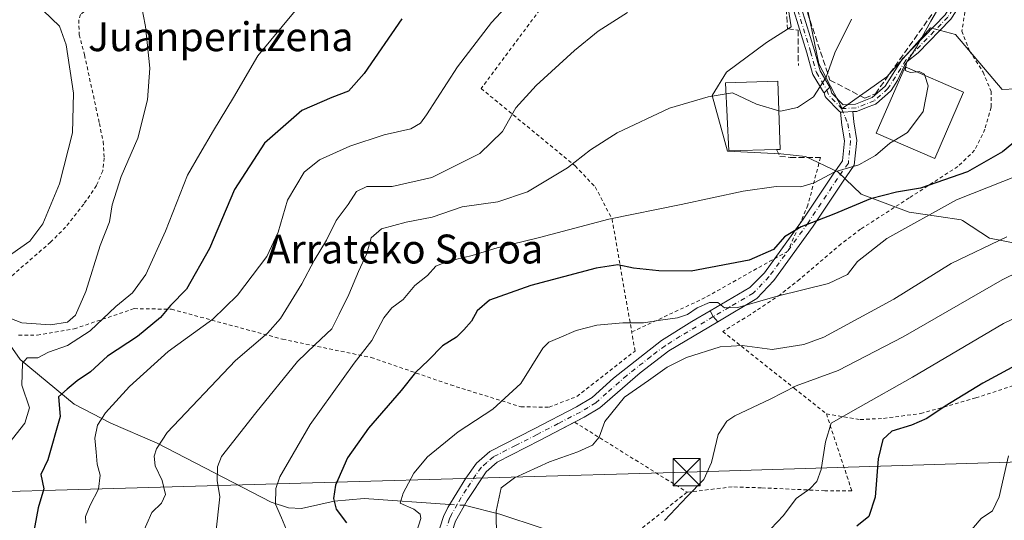
# Model space of a CAD drawing. Units: metres. Extents: x 579755 to 583198, y 4763598 to 4765952.
# Drawn here: x 580766 to 581038, y 4765136 to 4765275 of the extents above; entities that cross this region are included whole.
import ezdxf
from ezdxf.enums import TextEntityAlignment as Align

# ---------------------------------------------------------------- set-up
doc = ezdxf.new("R2010")
doc.units = ezdxf.units.M
doc.header["$MEASUREMENT"] = 0
for name, pattern in [('DGN Style 2', [1.6480167562047852, 0.988810053722871, -0.6592067024819142]), ('DGN Style 3', [2.307223458686699, 1.648016756204785, -0.6592067024819142]), ('DGN Style 4', [2.6384748266838614, 1.318413404963828, -0.6592067024819142, 0.001648016756204785, -0.6592067024819142])]:
    doc.linetypes.add(name, pattern=pattern)
for name, color, linetype, lineweight in [('Alambrada', 7, 'DGN Style 2', 0), ('Camino Cxs', 7, 'Continuous', 0), ('Camino eje', 30, 'DGN Style 4', 13), ('Corriente natural lineal', 142, 'Continuous', 13), ('Corriente natural lineal oculto', 9, 'DGN Style 4', 13), ('Corriente natural oculto Cxs', 9, 'Continuous', 13), ('Curva de nivel maestra', 30, 'Continuous', 30), ('Curva de nivel normal', 30, 'Continuous', 0), ('Edificación Cxs', 1, 'Continuous', 13), ('Muro lineal', 1, 'DGN Style 3', 13), ('Núcleo urbano CxS', 7, 'Continuous', 0), ('Pista pavimentada Cxs', 135, 'Continuous', 0), ('Pista pavimentada eje', 135, 'DGN Style 4', 0), ('Prado CxS', 92, 'Continuous', 0), ('Tendido', 6, 'Continuous', 0), ('Texto cartográfico', 7, 'Continuous', 0), ('Torre de tendido puntual', 7, 'Continuous', 0)]:
    doc.layers.add(name, color=color, linetype=linetype, lineweight=lineweight)
doc.styles.add('Style-Arial', font='txt')

# ---------------------------------------------------------------- blocks, each defined once
blk = doc.blocks.new('*U36')
at = {"layer": 'Prado CxS', "color": 92, "linetype": 'Continuous', "lineweight": 0}
for points in [[(580977.6700999998, 4765281.7849, 388.0703999999969), (580979.0383000001, 4765272.9121, 387.3724999999977), (580972.2222999996, 4765268.6117, 387.4570999999996), (580961.1019000001, 4765260.358300001, 386.570000000007), (580957.1573000001, 4765253.902899999, 385.3758999999991), (580961.4622999998, 4765238.481500001, 382.9180999999954), (580976.1668999996, 4765237.764699999, 383.1564999999973), (580982.9829000002, 4765237.0437, 383.1187999999966), (580991.9489000002, 4765232.742500001, 380.7311000000045), (580998.4084999999, 4765226.6435, 377.5384999999951), (581011.6750999996, 4765221.6139, 372.7137999999977), (581019.9490999999, 4765220.4013, 370.1438000000053), (581026.1054999996, 4765219.4999, 368.3151999999973), (581026.4691000005, 4765219.2645, 368.1582000000053), (581033.9165000003, 4765214.445699999, 365.7621000000072), (581042.8825000003, 4765212.6555, 364.4700000000012)], [(581041.2304999996, 4765255.756300001, 376.7381000000024), (581037.4694999997, 4765255.547499999, 377.3411000000052), (581024.5144999997, 4765270.800899999, 378.8334999999934), (581017.6190999999, 4765272.681299999, 380.5810999999958), (581005.5000999998, 4765259.099500001, 382.232999999993), (580993.1719000004, 4765250.3237, 383.5445999999938), (580986.6945000002, 4765262.651699999, 385.4916999999987), (580982.5154999997, 4765282.9199, 387.6977000000043)]]:
    blk.add_polyline3d(points, dxfattribs=at)
blk = doc.blocks.new('5TTEND')
at = {"layer": 'Corriente natural oculto Cxs', "color": 7, "linetype": 'Continuous', "lineweight": 0}
for p, q in [((-0.375, 0.3754), (0.375, -0.3746)), ((0.3720000000000001, 0.3784000000000001), (-0.3720000000000001, -0.3776))]:
    blk.add_line(p, q, dxfattribs=at)
at = {"layer": 'Corriente natural oculto Cxs', "color": 7, "linetype": 'Continuous', "lineweight": 0, "flags": 128}
blk.add_lwpolyline([(-0.375, -0.3746), (0.375, -0.3746), (0.375, 0.3754), (-0.375, 0.3754), (-0.3720000000000001, -0.3776)], dxfattribs=at)

msp = doc.modelspace()

# ---------------------------------------------------------------- linework, layer by layer
at = {"layer": 'Alambrada', "color": 7, "linetype": 'DGN Style 2', "lineweight": 0, "extrusion": (0.2652990834898963, -0.1650446740602014, 0.9499350777099365), "elevation": -631993.8181494084, "flags": 128}
msp.add_lwpolyline([(4352960.883110497, 1922645.395422566), (4352960.883110497, 1922606.813242559)], dxfattribs=at)
at = {"layer": 'Alambrada', "color": 7, "linetype": 'DGN Style 2', "lineweight": 0}
for points in [[(580940.0201000003, 4765318.550100001, 392.8012000000017), (580893.2301000003, 4765255.860099999, 392.6043000000063), (580919.2600999996, 4765234.4301, 384.9937999999966), (580924.8201000001, 4765228.590100001, 382.7805999999982), (580929.4600999998, 4765219.710100001, 379.9854999999953), (580934.9101, 4765188.4301, 369.679099999994)], [(581055.3501000004, 4765308.360099999, 376.1367999999929), (581052.4600999998, 4765302.5001, 376.4756999999955), (581051.8101000004, 4765301.590100001, 377.4716000000044), (581049.4301000005, 4765298.2601, 380.1257000000041), (581045.2701000003, 4765294.090100001, 380.172000000006), (581030.7801000001, 4765282.9001, 378.7546000000002), (581027.1401000004, 4765277.050100001, 380.1508999999933), (581026.2600999996, 4765271.770099999, 380.5212999999931), (581028.3901000004, 4765266.2601, 379.5432000000001), (581032.1401000004, 4765260.4101, 378.7277000000031), (581034.3800999997, 4765255.0601, 377.9747000000062), (581034.3501000004, 4765250.6601, 377.607999999993), (581032.6700999998, 4765244.590100001, 377.6438000000053), (581029.8201000001, 4765238.7401, 377.4805000000051), (581025.1901000004, 4765234.2601, 378.0261000000028), (581011.7100999998, 4765225.550100001, 382.7877000000008), (580998.2600999996, 4765216.9101, 374.125199999995), (580992.8701, 4765212.8301, 372.9094000000041), (580981.4200999998, 4765203.0701, 373.2995999999985), (580976.0701000001, 4765198.8301, 372.2146000000066), (580967.6700999998, 4765193.220100001, 372.5160000000033), (580960.1101000002, 4765188.5801, 368.892200000002), (580979.8701, 4765172.9001, 360.2927999999956), (580988.7801000001, 4765165.790100001, 357.9413999999961)], [(580791.0900999998, 4765281.7401, 411.3880000000063), (580785.7801000001, 4765279.390100001, 413.4545999999973), (580782.3901000004, 4765276.340100001, 417.6193999999959), (580781.8701, 4765274.8201, 419.5299999999989), (580781.9801000003, 4765270.7501, 422.1616999999969), (580783.4600999998, 4765265.1501, 418.3991999999998), (580787.5800999999, 4765246.1801, 414.1548000000039), (580788.6201, 4765241.140100001, 413.4973000000027), (580788.9101, 4765236.590100001, 413.1215999999986), (580788.5100999996, 4765233.0601, 413.1725000000006), (580786.7401000002, 4765228.9901, 414.1867000000057), (580783.2600999996, 4765223.860099999, 415.1827999999951), (580778.2301000003, 4765217.470100001, 415.2560999999987), (580774.0701000001, 4765213.3101, 416.2654999999941), (580763.2301000003, 4765203.860099999, 426.7706999999937)], [(580988.7801000001, 4765165.790100001, 357.9413999999961), (580998.1401000004, 4765164.190099999, 363.1717000000062), (581004.6201, 4765164.5101, 356.1120999999985), (581014.9001000002, 4765165.860099999, 358.8974000000017), (581030.1401000004, 4765170.1801, 356.8340000000026), (581042.4600999998, 4765174.2601, 361.2924000000057), (581041.4301000005, 4765182.8201, 352.5970999999991), (581040.7801000001, 4765187.950099999, 353.2829000000056), (581040.3501000004, 4765201.710100001, 362.7988000000041), (581040.8701, 4765206.030099999, 362.7823000000063), (581044.3501000004, 4765211.1501, 363.7084999999934), (581048.1401000004, 4765214.5101, 365.1150000000052), (581052.2301000003, 4765218.9801, 366.8778000000021), (581056.3000999996, 4765224.090100001, 368.5002999999998), (581061.8201000001, 4765229.770099999, 370.6992000000027), (581066.4200999998, 4765233.9301, 371.1594999999944), (581070.7401000002, 4765236.7301, 370.2560999999987), (581077.0301000001, 4765239.940099999, 370.0902999999962), (581082.5100999996, 4765242.1801, 370.7635000000009), (581088.2600999996, 4765245.300100001, 372.1472000000067), (581093.0301000001, 4765248.420100001, 371.2418000000035), (581098.9401000004, 4765252.890100001, 378.8798999999999), (581106.7301000003, 4765256.800100001, 373.2051999999967)], [(580987.1401000004, 4765236.7501, 384.0256999999983), (580983.6700999998, 4765223.550100001, 378.0714000000008), (580978.1401000004, 4765210.8201, 374.4597000000067), (580955.2301000003, 4765197.950099999, 372.5806000000011), (580934.9101, 4765188.4301, 369.679099999994)], [(580765.1901000004, 4765187.550100001, 427.6624000000011), (580770.3901000004, 4765187.550100001, 422.2079999999987), (580780.6201, 4765189.3101, 420.7391999999964), (580797.1901000004, 4765194.9101, 416.6183000000019), (580807.5401, 4765194.7401, 413.6570000000065), (580838.2701000003, 4765186.4301, 398.5163999999932), (580862.8201000001, 4765181.380100001, 382.3148999999976), (580884.7801000001, 4765173.790100001, 372.8625999999931), (580904.2600999996, 4765167.710100001, 371.9437000000034), (580912.0301000001, 4765167.630100001, 372.2119999999995), (580919.7401000002, 4765170.5801, 372.3025000000052), (580935.8201000001, 4765183.1501, 367.8086000000039), (580934.9101, 4765188.4301, 369.679099999994)], [(580988.7801000001, 4765165.790100001, 357.9413999999961), (580995.8201000001, 4765144.5001, 351.6555999999982), (580988.3800999997, 4765144.5001, 353.9652999999962), (580970.7801000001, 4765145.300100001, 357.321100000001), (580962.7100999998, 4765145.550100001, 358.2562999999937), (580950.2301000003, 4765144.100099999, 360.3120999999956)], [(580950.2301000003, 4765144.100099999, 360.3120999999956), (580928.8601000002, 4765127.0101, 363.1034000000073), (580928.1201, 4765126.420100001, 362.9210000000021), (580933.0701000001, 4765108.9001, 359.2676000000066)]]:
    msp.add_polyline3d(points, dxfattribs=at)
at = {"layer": 'Camino Cxs', "color": 7, "linetype": 'Continuous', "lineweight": 0, "extrusion": (-0.62925912854526, -0.6032561474608672, 0.490015274958988), "elevation": -3240023.401651824, "flags": 128}
msp.add_lwpolyline([(-3037781.680392373, 1821734.954512078), (-3037779.926710029, 1821733.960493223), (-3037778.036864604, 1821733.710755306)], dxfattribs=at)
at = {"layer": 'Camino Cxs', "color": 7, "linetype": 'Continuous', "lineweight": 0}
for points in [[(580878.8300999999, 4765125.0701, 368.260500000004), (580882.8300999999, 4765137.390100001, 370.374100000001), (580884.0201000003, 4765139.8201, 370.3429000000033), (580889.0201000003, 4765148.0101, 368.3478999999934), (580891.9301000005, 4765152.1501, 367.4692000000068), (580895.6700999998, 4765155.390100001, 367.5145000000048), (580907.9101, 4765161.630100001, 375.7606999999989), (580919.6401000004, 4765167.7301, 371.2449999999953), (580923.9501, 4765170.270099999, 373.5574000000051), (580929.8701, 4765175.630100001, 370.5720000000001), (580943.1501000002, 4765186.110099999, 367.787599999996), (580951.5100999996, 4765191.3101, 369.9716000000044), (580956.6272999998, 4765194.296700001, 370.6266000000033), (580957.4892999995, 4765192.693700001, 369.7600999999996), (580958.7088000001, 4765191.2448, 369.5424000000057), (580945.1901000004, 4765183.200099999, 366.8752999999998), (580937.2500999998, 4765177.170100001, 366.5304999999935), (580926.0601000004, 4765167.4001, 374.5878999999986), (580921.7701000003, 4765164.840100001, 375.1279000000068), (580909.5301000001, 4765158.470100001, 371.6377000000066), (580897.6601, 4765152.4301, 365.9103000000032), (580894.5800999999, 4765149.7501, 367.2065000000002), (580889.3300999999, 4765141.8201, 370.2678000000014), (580886.1201, 4765136.0601, 367.8282999999938)], [(580878.8300999999, 4765125.0701, 368.260500000004), (580882.8300999999, 4765137.390100001, 370.374100000001), (580884.0201000003, 4765139.8201, 370.3429000000033), (580889.0201000003, 4765148.0101, 368.3478999999934), (580891.9301000005, 4765152.1501, 367.4692000000068), (580895.6700999998, 4765155.390100001, 367.5145000000048), (580907.9101, 4765161.630100001, 375.7606999999989), (580919.6401000004, 4765167.7301, 371.2449999999953), (580923.9501, 4765170.270099999, 373.5574000000051), (580929.8701, 4765175.630100001, 370.5720000000001), (580943.1501000002, 4765186.110099999, 367.787599999996), (580951.5100999996, 4765191.3101, 369.9716000000044), (580956.6272999998, 4765194.296700001, 370.6266000000033)], [(580958.7088000001, 4765191.2448, 369.5424000000057), (580945.1901000004, 4765183.200099999, 366.8752999999998), (580937.2500999998, 4765177.170100001, 366.5304999999935), (580926.0601000004, 4765167.4001, 374.5878999999986), (580921.7701000003, 4765164.840100001, 375.1279000000068), (580919.1139000002, 4765163.457699999, 372.3735000000015)], [(580919.1139000002, 4765163.457699999, 372.3735000000015), (580909.5301000001, 4765158.470100001, 371.6377000000066), (580897.6601, 4765152.4301, 365.9103000000032), (580894.5800999999, 4765149.7501, 367.2065000000002), (580889.3300999999, 4765141.8201, 370.2678000000014), (580886.1201, 4765136.0601, 367.8282999999938), (580882.1300999997, 4765123.770099999, 367.6254000000045), (580875.5301000001, 4765109.600099999, 369.4367000000057), (580872.4301000005, 4765100.2501, 370.3074999999953), (580870.0528999995, 4765091.669299999, 371.4573999999994)]]:
    msp.add_polyline3d(points, dxfattribs=at)
at = {"layer": 'Camino eje', "color": 30, "linetype": 'DGN Style 4', "lineweight": 13}
msp.add_polyline3d([(580957.4892999995, 4765192.693700001, 369.7600999999996), (580948.3501000004, 4765187.255100001, 368.0467000000062), (580944.1700999998, 4765184.655099999, 367.3683000000019), (580940.2001, 4765181.640100001, 366.9616999999998), (580933.5601000004, 4765176.4001, 367.5532999999996), (580927.9650999998, 4765171.515100001, 372.4112000000023), (580925.0050999997, 4765168.835100001, 373.9192000000039), (580922.8601000002, 4765167.5551, 373.7587000000058), (580920.7050999999, 4765166.2851, 372.8739999999962), (580914.5850999998, 4765163.100099999, 372.136599999998), (580908.7200999996, 4765160.050100001, 373.7017000000051), (580902.7851, 4765157.030099999, 367.2602000000043), (580896.6651, 4765153.9101, 366.5982999999979), (580894.7950999998, 4765152.290100001, 366.5608999999968), (580893.2550999997, 4765150.950099999, 367.2148000000016), (580891.8000999996, 4765148.880100001, 367.9891999999964), (580889.1750999996, 4765144.915100001, 369.2709999999934), (580886.6750999996, 4765140.8201, 368.5622000000003), (580885.0701000001, 4765137.940099999, 369.0464000000065), (580884.4751000004, 4765136.725099999, 368.9997000000003), (580880.4801000003, 4765124.420100001, 367.9284000000043)], dxfattribs=at)
at = {"layer": 'Corriente natural lineal', "color": 142, "linetype": 'Continuous', "lineweight": 13}
for points in [[(580660.3992, 4765231.8991, 421.7875000000058), (580664.3814000003, 4765229.3617, 421.1438999999955), (580667.3447000004, 4765227.244999999, 420.412599999996), (580670.943, 4765226.821699999, 420.0099999999948), (580678.4572000002, 4765228.303300001, 419.3901999999944), (580688.0301000001, 4765229.2301, 418.7888999999996), (580695.6700999998, 4765228.670100001, 418.444399999993), (580704.7500999998, 4765227.0701, 418.0769), (580709.5701000001, 4765225.8301, 417.8754999999946), (580714.3101000004, 4765224.110099999, 417.3699000000051), (580715.8892999999, 4765223.332699999, 417.0623000000051), (580726.7172999998, 4765218.954700001, 416.1490000000049), (580738.994, 4765209.218, 414.6460999999982), (580755.0806999998, 4765195.882999999, 411.303700000004), (580765.6640999997, 4765180.854599999, 406.2078000000038), (580780.6300999997, 4765168.5001, 398.7835000000051), (580790.7901, 4765163.2301, 394.707899999994), (580803.5301000001, 4765157.6801, 390.7350000000006), (580835.1501000002, 4765141.3101, 381.013300000006), (580839.8800999997, 4765139.7601, 379.2155000000057), (580843.4700999996, 4765139.550100001, 377.8996000000043), (580852.5900999998, 4765141.630100001, 375.1637999999948), (580860.8701, 4765142.350099999, 372.5926000000036), (580884.5724, 4765140.7248, 367.3978999999963)], [(580888.5670999996, 4765140.4509, 366.4446000000025), (580888.8701, 4765140.4301, 366.3997999999993), (580898.4501, 4765138.020099999, 364.6242000000057), (580910.1001000004, 4765134.1501, 363.0314999999973)]]:
    msp.add_polyline3d(points, dxfattribs=at)
at = {"layer": 'Corriente natural lineal oculto', "color": 9, "linetype": 'DGN Style 4', "lineweight": 13, "extrusion": (0.2310660184092875, -0.01584323794606004, 0.9728090701406229), "elevation": 59084.83495985271, "flags": 128}
msp.add_lwpolyline([(4793714.495094972, -246583.5971331974), (4793714.495094972, -246587.7131300618)], dxfattribs=at)
at = {"layer": 'Curva de nivel maestra', "color": 30, "linetype": 'Continuous', "lineweight": 30, "flags": 128}
for points, elevation in [([(580871.2599999999, 4765275.1601), (580860.9000000004, 4765260.040100001), (580856.4800000004, 4765255.1601), (580851.9500000002, 4765253.350099999), (580843.5700000003, 4765249.780099999), (580833.29, 4765240.7601), (580825, 4765227.920100001), (580818.0499999998, 4765211.550100001), (580811.6799999997, 4765200.340100001), (580807.2599999999, 4765195.790100001), (580804.4500000002, 4765192.4801), (580798.1699999999, 4765187.190099999), (580789.8099999996, 4765181.710100001), (580785.1100000005, 4765177.440099999), (580781.4699999997, 4765174.9301), (580778.6600000003, 4765172.6501), (580776.2400000002, 4765170.5001), (580776.7599999999, 4765165.020099999), (580773.3200000003, 4765153.0101), (580771.4000000004, 4765149.020099999), (580772.1699999999, 4765145.020099999), (580770.6600000003, 4765139.7601), (580768.9900000002, 4765130.850099999)], 400), ([(581047.4100000003, 4765246.4101), (581037.5199999996, 4765238.300100001), (581027.8499999996, 4765232.800100001), (581014.8499999996, 4765228.2601), (581008.2199999997, 4765227.140100001), (581000.9800000004, 4765225.300100001), (580990.8799999999, 4765221.090100001), (580981.7800000003, 4765217.550100001), (580977.1600000003, 4765214.7401), (580974.1500000004, 4765211.290100001), (580967.4400000004, 4765208.340100001), (580951.3399999999, 4765205.290100001), (580942.4100000003, 4765205.4001), (580935.4100000003, 4765206.130100001), (580931.0700000003, 4765207.040100001), (580925.0700000003, 4765206.0701), (580906.9699999997, 4765201.350099999), (580895.5499999998, 4765197.2401), (580892.1699999999, 4765194.270099999), (580890.54, 4765191.450099999), (580888.4400000004, 4765189.0701), (580886.4600000001, 4765187.020099999), (580882.5700000003, 4765184.590100001), (580878.6799999997, 4765180.6801), (580875.0700000003, 4765177.2301), (580871.0700000003, 4765172.270099999), (580862.0599999996, 4765161.840100001), (580856.2400000002, 4765153.5601), (580852.9199999999, 4765146.0001), (580852.3600000005, 4765142.340100001), (580853.1299999999, 4765139.4301), (580855.9699999997, 4765135.5701)], 375), ([(581040.1100000005, 4765178.5801), (581032.0800000001, 4765174.300100001), (581021.6200000001, 4765167.9101), (581016.6200000001, 4765164.520099999), (581012.2999999998, 4765162.6801), (581006.9100000003, 4765160.960100001), (581004.4400000004, 4765158.690099999), (581003.0800000001, 4765153.350099999), (581002.2999999998, 4765142.690099999), (581000.5800000001, 4765137.350099999), (580997.25, 4765134.690099999)], 350)]:
    msp.add_lwpolyline(points, dxfattribs=dict(at, elevation=elevation))
at = {"layer": 'Curva de nivel normal', "color": 30, "linetype": 'Continuous', "lineweight": 0, "flags": 128}
for points, elevation in [([(580758.9199999999, 4765193.699999999), (580766.1500000004, 4765190.970000001), (580774.0499999998, 4765190.4), (580778.7300000004, 4765191.140000001), (580780.9500000002, 4765193.119999999), (580783.7999999998, 4765199.66), (580787.7999999998, 4765212.390000001), (580790.3600000005, 4765218.92), (580791.1200000001, 4765223.689999999), (580793.6299999999, 4765231.51), (580798.2100000001, 4765242.07), (580800.9199999999, 4765252.689999999), (580801.5199999996, 4765261.470000001), (580800.3700000001, 4765273.01), (580799.0499999998, 4765279.640000001), (580800.0099999999, 4765286.050000001), (580802.5300000003, 4765289.439999999), (580804.3200000003, 4765293.560000001), (580804.5499999998, 4765301.210000001), (580801.6500000004, 4765309.859999999), (580797.4242000004, 4765315.5119)], 410), ([(580775.4094000002, 4765298.544299999), (580775.7000000002, 4765297.58), (580776.7400000002, 4765293.34), (580776.5300000003, 4765289.630000001), (580774.7599999999, 4765288.630000001), (580772.7400000002, 4765288.800000001), (580770.8700000001, 4765287.75), (580769.5899999999, 4765285.02), (580769.6799999997, 4765279.66), (580776.5099999999, 4765273.119999999), (580778.3600000005, 4765267.939999999), (580780.4400000004, 4765254.58), (580780.1100000005, 4765243.619999999), (580776.5300000003, 4765229.42), (580771.9100000003, 4765218.4), (580768.3600000005, 4765213.619999999), (580763.3700000001, 4765210.119999999)], 415), ([(580783.8399999999, 4765135.51), (580783.6900000004, 4765137.34), (580785.04, 4765140.49), (580787.3499999996, 4765144.890000001), (580787.79, 4765148.800000001), (580786.9699999997, 4765151.810000001), (580786.7000000002, 4765155.199999999), (580786.3499999996, 4765159.039999999), (580787.0499999998, 4765162.689999999), (580789.2300000004, 4765166.02), (580795.9000000004, 4765173.350000001), (580806.5999999996, 4765183.02), (580818.9299999997, 4765192), (580825.8399999999, 4765198.640000001), (580833.8799999999, 4765209.34), (580837.0899999999, 4765216.060000001), (580839.6100000005, 4765224.960000001), (580844.2300000004, 4765232.67), (580848.5300000003, 4765236.119999999), (580856.8600000005, 4765239.9), (580866.4100000003, 4765242.99), (580873.7400000002, 4765244.710000001), (580876.4600000001, 4765246.279999999), (580878.1500000004, 4765248.529999999), (580886.7100000001, 4765261.82), (580896.0800000001, 4765274.100000001), (580909.2800000003, 4765288.33)], 395), ([(581024.6399999997, 4765286.4), (581017.6799999997, 4765274.529999999), (581013.6900000004, 4765267.310000001), (581010.9800000004, 4765263.09), (581010.7389000002, 4765261.7982)], 380), ([(580841.7999999998, 4765277.34), (580831.4400000004, 4765264.890000001), (580824.7400000002, 4765253.359999999), (580819.1699999999, 4765244.180000001), (580815.3499999996, 4765237.779999999), (580811.9400000004, 4765231.890000001), (580805.8300000001, 4765216.32), (580800.4199999999, 4765204.350000001), (580796.7100000001, 4765199.27), (580792.0999999996, 4765195.52), (580785.0700000003, 4765188.77), (580778.7599999999, 4765184.699999999), (580773.5099999999, 4765182.880000001), (580770.5, 4765181.310000001), (580767.5899999999, 4765181.25), (580766.2800000003, 4765179.84), (580766.0999999996, 4765173.699999999), (580768.25, 4765167.439999999), (580766.9500000002, 4765163.180000001), (580760.4699999997, 4765155.02)], 405), ([(580933.7699999996, 4765276.92), (580925.5800000001, 4765271.689999999), (580919.0700000003, 4765266.4), (580908.4199999999, 4765256.720000001), (580902.8799999999, 4765250.49), (580899.0999999996, 4765243.92), (580892.8300000001, 4765237.82), (580879.6200000001, 4765231.230000001), (580868.6100000005, 4765228.75), (580861.6200000001, 4765228.710000001), (580858.7400000002, 4765227.33), (580856.4100000003, 4765223.710000001), (580853.0700000003, 4765219.34), (580850.4100000003, 4765213.9), (580847.04, 4765208.279999999), (580843.5999999996, 4765201.789999999), (580837.7000000002, 4765192.210000001), (580834.0700000003, 4765188.109999999), (580825.2300000004, 4765180.59), (580806.3600000005, 4765160.600000001), (580803.4199999999, 4765156.100000001), (580802.7199999997, 4765154.07), (580802.9800000004, 4765151.430000001), (580804.9600000001, 4765147.34), (580805.8399999999, 4765143.430000001), (580804.79, 4765141.02), (580802.0499999998, 4765138.470000001), (580799.3300000001, 4765132.15)], 390), ([(580995.7300000004, 4765275.08), (580991.1299999999, 4765265.689999999), (580988.7699999996, 4765259.02), (580985.2199999997, 4765253.59), (580980.8300000001, 4765250.609999999), (580976.1200000001, 4765249.539999999), (580975.6619999995, 4765249.672599999)], 385), ([(581010.7389000002, 4765261.7982), (581010.5599999996, 4765260.84), (581012.0499999998, 4765260.289999999), (581013.7869999995, 4765260.4782)], 380), ([(581013.7869999995, 4765260.4782), (581014.4500000002, 4765260.550000001), (581015.9600000001, 4765259.859999999), (581016.0714999996, 4765259.488800001)], 380), ([(581016.0714999996, 4765259.488800001), (581016.9299999997, 4765256.630000001), (581015.5899999999, 4765249.460000001), (581011.2100000001, 4765243.689999999), (581007.4271, 4765241.369200001)], 380), ([(580975.6619999995, 4765249.672599999), (580969.4199999999, 4765251.480000001), (580962.8300000001, 4765254.619999999), (580961.0580000002, 4765254.331700001)], 385), ([(580819.79, 4765132.789999999), (580820.9299999997, 4765142.850000001), (580820.2100000001, 4765147.310000001), (580820.2699999996, 4765151.130000001), (580821.3799999999, 4765153.930000001), (580830.8600000005, 4765166.02), (580842.4199999999, 4765180.24), (580847.3399999999, 4765185), (580851.8799999999, 4765189.289999999), (580853.9500000002, 4765193.380000001), (580856.6299999999, 4765198.82), (580859.29, 4765205.16), (580861.5599999996, 4765210.199999999), (580862.79, 4765214.539999999), (580865.6200000001, 4765217.02), (580872.5, 4765218.82), (580879.6399999997, 4765220.26), (580887.9400000004, 4765223.100000001), (580897.8399999999, 4765224.51), (580906.0700000003, 4765227.210000001), (580917.1699999999, 4765233.930000001), (580923.4699999997, 4765238.91), (580930.8399999999, 4765243.609999999), (580945.4100000003, 4765250.42), (580956.0700000003, 4765253.52), (580961.0580000002, 4765254.331700001)], 385), ([(581007.4271, 4765241.369200001), (581006.3200000003, 4765240.689999999), (581002.3399999999, 4765237.27), (580997.7300000004, 4765234.730000001), (580991.1399999997, 4765232.77), (580985.4400000004, 4765229.699999999), (580981.7400000002, 4765228.65), (580974.9000000004, 4765228.680000001), (580965.7300000004, 4765227.42), (580948.5700000003, 4765223.76), (580928.5599999996, 4765219.689999999), (580909.3700000001, 4765214.630000001), (580897.6399999997, 4765211.77), (580890.7100000001, 4765209.600000001), (580883.8200000003, 4765208), (580880.7400000002, 4765206.640000001), (580878.4100000003, 4765204.060000001), (580874.9199999999, 4765201.27), (580871.6699999999, 4765197.460000001), (580868.5099999999, 4765195.109999999), (580866.3099999996, 4765192.369999999), (580863, 4765186.109999999), (580858.0599999996, 4765179.82), (580845.8799999999, 4765162.869999999), (580837.4800000004, 4765148.33), (580836.4400000004, 4765145.140000001), (580836.2800000003, 4765140.76), (580837.9800000004, 4765136.949999999), (580839.3200000003, 4765133.67)], 380), ([(581046.0099999999, 4765233.4), (581024.7599999999, 4765225.029999999), (581005.5, 4765214.369999999), (580997.4299999997, 4765207.960000001), (580994.5999999996, 4765204.32), (580989.4000000004, 4765201.850000001), (580975.1600000003, 4765198.369999999), (580964.25, 4765195.24), (580960.5599999996, 4765195.100000001), (580958.7000000002, 4765196.600000001), (580956.4100000003, 4765196.560000001), (580953.0099999999, 4765195.119999999), (580950.3700000001, 4765193.279999999), (580947.5499999998, 4765192.369999999), (580942.8899999997, 4765191.75), (580938.1799999997, 4765190.939999999), (580932.4900000002, 4765191.01), (580925.2199999997, 4765190.359999999), (580919.5099999999, 4765188.84), (580914.8499999996, 4765186.84), (580911.9600000001, 4765185.58), (580910.3399999999, 4765183.939999999), (580904.1799999997, 4765174.189999999), (580896.4299999997, 4765167.050000001), (580886.8300000001, 4765160.789999999), (580878.3499999996, 4765153.880000001), (580874.5899999999, 4765149.350000001), (580871.6799999997, 4765143.850000001), (580870.8600000005, 4765141.08), (580874.5899999999, 4765139.380000001), (580876.3700000001, 4765138), (580876.5300000003, 4765136.810000001), (580874.8300000001, 4765131.26)], 370), ([(581038.7300000004, 4765214.77), (581023.3200000003, 4765207.439999999), (581007.4100000003, 4765197.550000001), (580988.0700000003, 4765186.99), (580982.5099999999, 4765185), (580973.75, 4765183.630000001), (580965.4600000001, 4765184.710000001), (580959.4199999999, 4765184.34), (580950.0999999996, 4765181.350000001), (580944.7199999997, 4765178.689999999), (580939.5599999996, 4765175.029999999), (580932.9000000004, 4765170.380000001), (580927.5, 4765163.689999999), (580925.8899999997, 4765159.350000001), (580924.04, 4765157.07), (580920.0300000003, 4765155.230000001), (580912.1600000003, 4765152.460000001), (580902.4299999997, 4765148.029999999), (580898.7999999998, 4765145.26), (580897.3499999996, 4765138.859999999), (580897.5700000003, 4765123.880000001)], 365), ([(581051.5499999998, 4765209.83), (581037.4699999997, 4765202.92), (581010.0700000003, 4765187.060000001), (580992.0700000003, 4765177.789999999), (580980.4100000003, 4765173.52), (580973.2699999996, 4765169.83), (580963.4900000002, 4765165.210000001), (580961.25, 4765163.710000001), (580958.7999999998, 4765160.060000001), (580956.9800000004, 4765152.300000001), (580954.8600000005, 4765147.59), (580950.25, 4765142.890000001), (580944.0199999996, 4765136.279999999)], 360), ([(580973.4299999997, 4765133.960000001), (580976.9299999997, 4765137.65), (580980.4500000002, 4765142.34), (580984.2000000002, 4765145.02), (580986.1699999999, 4765147.02), (580987.2999999998, 4765150.350000001), (580988.5, 4765158.07), (580990.0800000001, 4765163.189999999), (580997.5499999998, 4765167.439999999), (581012.5800000001, 4765175.890000001), (581037.8399999999, 4765190.83), (581055.7100000001, 4765199.41)], 355), ([(581039.2199999997, 4765154.17), (581036.5999999996, 4765142.800000001), (581034.7400000002, 4765138.939999999), (581031.6299999999, 4765136.810000001), (581027.9500000002, 4765132.51)], 344.9999999999999)]:
    msp.add_lwpolyline(points, dxfattribs=dict(at, elevation=elevation))
at = {"layer": 'Edificación Cxs', "color": 1, "linetype": 'Continuous', "lineweight": 13, "elevation": 389.811400000006, "flags": 128}
msp.add_lwpolyline([(580974.9600999998, 4765238.960100001), (580961.8201000001, 4765238.590100001), (580960.9101, 4765257.390100001), (580975.3800999997, 4765257.860099999), (580976.0301000001, 4765238.9901)], close=True, dxfattribs=at)
at = {"layer": 'Edificación Cxs', "color": 1, "linetype": 'Continuous', "lineweight": 13}
for points in [[(581026.7600999996, 4765254.860099999, 380.5721999999951), (581018.8000999996, 4765236.440099999, 381.373900000006), (581002.5800999999, 4765243.470100001, 384.3920999999973), (581010.5500999996, 4765261.880100001, 382.349000000002), (581026.7600999996, 4765254.860099999, 380.5721999999951)], [(580974.9600999998, 4765238.960100001, 387.2201000000059), (580961.8201000001, 4765238.590100001, 387.6763000000064), (580960.9101, 4765257.390100001, 389.811400000006), (580975.3800999997, 4765257.860099999, 388.6928000000044), (580976.0301000001, 4765238.9901, 386.4158000000025), (580974.9600999998, 4765238.960100001, 387.2201000000059)]]:
    msp.add_polyline3d(points, dxfattribs=at)
msp.add_3dface([(581026.7600999996, 4765254.860099999, 384.3920999999973), (581018.8000999996, 4765236.440099999, 384.3920999999973), (581002.5800999999, 4765243.470100001, 384.3920999999973), (581010.5500999996, 4765261.880100001, 384.3920999999973)], dxfattribs=at)
at = {"layer": 'Muro lineal', "color": 1, "linetype": 'DGN Style 3', "lineweight": 13}
for points in [[(580932.0800999999, 4765319.370100001, 394.0237000000052), (580940.0201000003, 4765318.550100001, 392.8012000000017), (580942.0301000001, 4765318.350099999, 392.4904999999999), (580946.2600999996, 4765315.790100001, 392.1278000000021), (580974.7801000001, 4765284.9901, 388.9593000000023), (580977.5100999996, 4765280.350099999, 388.1456999999937), (580978.0301000001, 4765272.350099999, 388.9137999999948), (580980.9401000004, 4765272.020099999, 389.2529000000068), (580981.0301000001, 4765262.1801, 386.399900000004)], [(580982.0800999999, 4765281.280099999, 387.8941999999952), (580989.7801000001, 4765258.190099999, 385.3423999999941), (580999.4600999998, 4765253.1501, 383.0871999999945), (581002.3501000004, 4765254.420100001, 382.9676999999938), (581017.9801000003, 4765276.340100001, 380.7079999999987)], [(580974.9600999998, 4765238.960100001, 387.2201000000059), (580975.8701, 4765237.0701, 385.5415000000066), (580978.7801000001, 4765236.7501, 384.3828999999969), (580987.1401000004, 4765236.7501, 384.0256999999983)]]:
    msp.add_polyline3d(points, dxfattribs=at)
at = {"layer": 'Núcleo urbano CxS', "color": 7, "linetype": 'Continuous', "lineweight": 0}
for points in [[(580982.5554999998, 4765332.3455, 383.5913), (580984.8139000004, 4765329.515900001, 384.8350000000065), (580989.2018999998, 4765325.3369, 385.8061000000016), (580990.4555000003, 4765314.8893, 386.9251999999979), (580990.6645000001, 4765303.397100001, 386.4569999999949), (580982.5154999997, 4765282.9199, 387.6977000000043), (580986.6945000002, 4765262.651699999, 385.4916999999987), (580993.1719000004, 4765250.3237, 383.5445999999938), (581005.5000999998, 4765259.099500001, 382.232999999993), (581017.6190999999, 4765272.681299999, 380.5810999999958), (581024.5144999997, 4765270.800899999, 378.8334999999934), (581037.4694999997, 4765255.547499999, 377.3411000000052), (581041.2304999996, 4765255.756300001, 376.7381000000024)], [(581042.8825000003, 4765212.6555, 364.4700000000012), (581033.9165000003, 4765214.445699999, 365.7621000000072), (581026.4691000005, 4765219.2645, 368.1582000000053), (581026.1054999996, 4765219.4999, 368.3151999999973), (581019.9490999999, 4765220.4013, 370.1438000000053), (581011.6750999996, 4765221.6139, 372.7137999999977), (580998.4084999999, 4765226.6435, 377.5384999999951), (580991.9489000002, 4765232.742500001, 380.7311000000045), (580982.9829000002, 4765237.0437, 383.1187999999966), (580976.1668999996, 4765237.764699999, 383.1564999999973), (580961.4622999998, 4765238.481500001, 382.9180999999954), (580957.1573000001, 4765253.902899999, 385.3758999999991), (580961.1019000001, 4765260.358300001, 386.570000000007), (580972.2222999996, 4765268.6117, 387.4570999999996), (580979.0383000001, 4765272.9121, 387.3724999999977), (580977.6700999998, 4765281.7849, 388.0703999999969), (580974.0329, 4765286.977499999, 388.8104000000022), (580941.7357000001, 4765317.751300001, 392.4918999999936), (580897.7390999999, 4765306.208699999, 398.885500000004), (580893.3205000004, 4765305.049500001, 399.6404000000039), (580885.2355000004, 4765302.928500001, 400.7237000000023), (580835.3624999998, 4765288.138499999, 406.0874999999942), (580813.4036999998, 4765282.899700001, 408.3157000000065)], [(581042.8825000003, 4765212.6555, 364.4700000000012), (581033.9165000003, 4765214.445699999, 365.7621000000072), (581026.4691000005, 4765219.2645, 368.1582000000053), (581026.1054999996, 4765219.4999, 368.3151999999973), (581019.9490999999, 4765220.4013, 370.1438000000053), (581011.6750999996, 4765221.6139, 372.7137999999977), (580998.4084999999, 4765226.6435, 377.5384999999951), (580991.9489000002, 4765232.742500001, 380.7311000000045), (580982.9829000002, 4765237.0437, 383.1187999999966), (580976.1668999996, 4765237.764699999, 383.1564999999973), (580961.4622999998, 4765238.481500001, 382.9180999999954), (580957.1573000001, 4765253.902899999, 385.3758999999991), (580961.1019000001, 4765260.358300001, 386.570000000007), (580972.2222999996, 4765268.6117, 387.4570999999996), (580979.0383000001, 4765272.9121, 387.3724999999977), (580977.6700999998, 4765281.7849, 388.0703999999969)], [(580982.5154999997, 4765282.9199, 387.6977000000043), (580986.6945000002, 4765262.651699999, 385.4916999999987), (580993.1719000004, 4765250.3237, 383.5445999999938), (581005.5000999998, 4765259.099500001, 382.232999999993), (581017.6190999999, 4765272.681299999, 380.5810999999958), (581024.5144999997, 4765270.800899999, 378.8334999999934), (581037.4694999997, 4765255.547499999, 377.3411000000052), (581041.2304999996, 4765255.756300001, 376.7381000000024)]]:
    msp.add_polyline3d(points, dxfattribs=at)
at = {"layer": 'Pista pavimentada Cxs', "color": 135, "linetype": 'Continuous', "lineweight": 0, "extrusion": (-0.05761399150677231, -0.05567557682840875, 0.9967852617928706), "elevation": -298397.8210888854, "flags": 128}
msp.add_lwpolyline([(-3022963.781745927, 3717236.58393442), (-3022963.781745927, 3717238.823088358)], dxfattribs=at)
msp.add_lwpolyline([(-3022963.781745927, 3717236.58393442), (-3022963.781745927, 3717238.823088358)], dxfattribs=at)
at = {"layer": 'Pista pavimentada Cxs', "color": 135, "linetype": 'Continuous', "lineweight": 0, "extrusion": (-0.1216768320836906, -0.1682035246050671, 0.9782138431061534), "elevation": -871849.9873638568, "flags": 128}
msp.add_lwpolyline([(-2322225.507583931, 4109974.732232545), (-2322225.507583931, 4109986.833881941)], dxfattribs=at)
at = {"layer": 'Pista pavimentada Cxs', "color": 135, "linetype": 'Continuous', "lineweight": 0, "extrusion": (-0.62925912854526, -0.6032561474608672, 0.490015274958988), "elevation": -3240023.401651824, "flags": 128}
msp.add_lwpolyline([(-3037781.680392373, 1821734.954512078), (-3037779.926710029, 1821733.960493223), (-3037778.036864604, 1821733.710755306)], dxfattribs=at)
at = {"layer": 'Pista pavimentada Cxs', "color": 135, "linetype": 'Continuous', "lineweight": 0}
for points in [[(580988.1451000003, 4765254.6347, 384.7624000000069), (580988.0639000004, 4765254.729900001, 384.7838000000047), (580987.9939000001, 4765254.833900001, 384.8055000000023), (580985.0663000002, 4765259.7697, 385.834600000002), (580984.9819, 4765259.949100001, 385.8653000000049), (580984.9556999998, 4765260.030900001, 385.8797999999952), (580983.3727000002, 4765265.7301, 387.1842000000034), (580979.7818999998, 4765277.3103, 387.741599999994), (580977.5740999999, 4765284.072100001, 388.4760999999999), (580975.3415000001, 4765286.751300001, 388.9251999999979), (580969.6567000002, 4765293.0679, 389.6489000000001), (580960.7851, 4765302.0977, 390.5090999999957), (580953.2846999997, 4765309.662699999, 391.288400000005), (580953.2232999997, 4765309.7301, 391.2939000000042), (580953.1722999997, 4765309.7959, 391.2986999999994), (580948.2960999999, 4765316.5891, 391.792300000001), (580946.5060999999, 4765319.0891, 391.8411000000052), (580943.4540999997, 4765323.340700001, 391.8755999999994)], [(580944.9181000004, 4765325.073000001, 391.6598999999987), (580948.2940999996, 4765320.371099999, 391.5997999999963), (580950.0840999996, 4765317.8709, 391.5757000000012), (580954.9086999996, 4765311.149700001, 391.2363000000041), (580962.3509000001, 4765303.643100001, 390.6736999999994), (580971.2429000001, 4765294.592499999, 389.8126000000047), (580971.2757000001, 4765294.557499999, 389.8074000000051), (580976.9907000001, 4765288.2075, 388.8601000000053), (580979.3995000003, 4765285.318299999, 388.4495000000024), (580979.4814999999, 4765285.2061, 388.4337999999989), (580979.5487000003, 4765285.0845, 388.4184999999998), (580979.6001000004, 4765284.955499999, 388.4038), (580981.8783, 4765277.977499999, 387.5481), (580985.4787, 4765266.3661, 387.598800000007), (580987.0362999998, 4765260.760700001, 386.3041999999987), (580989.7500999998, 4765256.185699999, 384.9418000000005)], [(580981.8783, 4765277.977499999, 387.5481), (580985.4787, 4765266.3661, 387.598800000007), (580987.0362999998, 4765260.760700001, 386.3041999999987), (580989.7500999998, 4765256.185699999, 384.9418000000005), (580988.1452000003, 4765254.6347, 384.7624000000069), (580988.0639000004, 4765254.729900001, 384.7838000000047), (580987.9939000001, 4765254.833900001, 384.8055000000023), (580985.0663000002, 4765259.7697, 385.834600000002), (580984.9819, 4765259.949100001, 385.8653000000049), (580984.9556999998, 4765260.030900001, 385.8797999999952), (580983.3727000002, 4765265.7301, 387.1842000000034), (580979.7818999998, 4765277.3103, 387.741599999994)], [(581023.1344999997, 4765274.920700001, 380.1330000000016), (581014.2335000001, 4765265.756899999, 380.881899999993), (581011.1098999997, 4765263.284700001, 381.7859000000026), (581010.3954999996, 4765262.213300001, 382.1448999999994), (581008.4447999997, 4765258.078700001, 384.3975000000065), (581006.6738999998, 4765255.293500001, 385.2664999999979), (581006.5916999998, 4765255.1819, 385.2768999999971), (581006.4946999997, 4765255.082900001, 385.2703000000038), (581002.6946999999, 4765251.7029, 383.5399000000034), (581002.6013000002, 4765251.6293, 383.4870999999985), (581002.4999000002, 4765251.567299999, 383.4238999999943), (581002.3916999997, 4765251.517700001, 383.4323000000004), (580999.8932999996, 4765250.5483, 383.3947000000044), (580997.3951000003, 4765249.5691, 383.0622000000003), (580997.2424999997, 4765249.5229, 383.0739999999932), (580997.0846999995, 4765249.501499999, 383.0853999999963), (580996.0965, 4765249.4474, 383.1535000000004), (580993.4127000002, 4765249.300600001, 383.3168000000005), (580993.0647, 4765249.281500001, 383.335699999996), (580992.9108999996, 4765249.286400001, 383.3460000000051), (580992.8733000001, 4765249.291099999, 383.3491000000067), (580992.7456, 4765249.317299999, 383.3614999999991), (580992.7263000002, 4765249.3225, 383.3635999999969), (580992.7094999999, 4765249.327099999, 383.3654999999999), (580992.5667000003, 4765249.3837, 383.3846999999951), (580992.4205, 4765249.472300001, 383.415399999998), (580992.2912999997, 4765249.5847, 383.4521999999997), (580988.7112999996, 4765253.284700001, 384.4876999999979), (580988.6183000002, 4765253.3959, 384.5154999999941), (580988.5425000004, 4765253.519500001, 384.5434999999998), (580988.4851000002, 4765253.652899999, 384.571299999996), (580988.1452000003, 4765254.6347, 384.7624000000069), (580989.7500999998, 4765256.185699999, 384.9418000000005), (580989.8849, 4765255.722300001, 384.8463999999949), (580990.3025000002, 4765254.5163, 384.5838999999978), (580993.4112999998, 4765251.303500001, 383.6037000000069), (580996.8150000004, 4765251.489700001, 383.1157999999996), (580999.1667, 4765252.411699999, 383.0351999999984), (581001.5000999998, 4765253.317100001, 383.055600000007), (581005.0610999997, 4765256.4845, 383.9370999999956), (581009.9753000002, 4765264.213500001, 381.9688000000024), (581010.0345000001, 4765264.296900001, 381.9532000000036), (581010.1019000001, 4765264.3737, 381.9357000000018), (581021.6281000003, 4765276.240300001, 380.0820999999996)], [(580989.7500999998, 4765256.185699999, 384.9418000000005), (580989.8849, 4765255.722300001, 384.8463999999949), (580990.3025000002, 4765254.5163, 384.5838999999978), (580993.4112999998, 4765251.303500001, 383.6037000000069), (580996.8150000004, 4765251.489700001, 383.1157999999996), (580999.1667, 4765252.411699999, 383.0351999999984), (581001.5000999998, 4765253.317100001, 383.055600000007), (581005.0610999997, 4765256.4845, 383.9370999999956), (581009.9753000002, 4765264.213500001, 381.9688000000024), (581010.0345000001, 4765264.296900001, 381.9532000000036), (581010.1019000001, 4765264.3737, 381.9357000000018), (581021.6281000003, 4765276.240300001, 380.0820999999996), (581022.8685999997, 4765278.193, 379.8264999999956)], [(581024.5957000004, 4765277.182, 379.9660000000004), (581023.2613000004, 4765275.0811, 380.1230999999971), (581023.2018999998, 4765274.9977, 380.1287000000011), (581023.1344999997, 4765274.920700001, 380.1330000000016), (581014.2335000001, 4765265.756899999, 380.881899999993), (581011.1098999997, 4765263.284700001, 381.7859000000026), (581010.3954999996, 4765262.213300001, 382.1448999999994), (581008.4447999997, 4765258.078700001, 384.3975000000065), (581006.6738999998, 4765255.293500001, 385.2664999999979), (581006.5916999998, 4765255.1819, 385.2768999999971), (581006.4946999997, 4765255.082900001, 385.2703000000038), (581002.6946999999, 4765251.7029, 383.5399000000034), (581002.6013000002, 4765251.6293, 383.4870999999985), (581002.4999000002, 4765251.567299999, 383.4238999999943), (581002.3916999997, 4765251.517700001, 383.4323000000004), (580999.8932999996, 4765250.5483, 383.3947000000044), (580997.3951000003, 4765249.5691, 383.0622000000003), (580997.2424999997, 4765249.5229, 383.0739999999932), (580997.0846999995, 4765249.501499999, 383.0853999999963), (580996.0965, 4765249.4474, 383.1535000000004)], [(580992.7094999999, 4765249.327099999, 383.3654999999999), (580992.5667000003, 4765249.3837, 383.3846999999951), (580992.4205, 4765249.472300001, 383.415399999998), (580992.2912999997, 4765249.5847, 383.4521999999997), (580988.7112999996, 4765253.284700001, 384.4876999999979), (580988.6183000002, 4765253.3959, 384.5154999999941), (580988.5425000004, 4765253.519500001, 384.5434999999998), (580988.4851000002, 4765253.652899999, 384.571299999996), (580988.1451000003, 4765254.6347, 384.7624000000069)], [(580996.0965, 4765249.4474, 383.1535000000004), (580996.3523000004, 4765246.6205, 383.104800000001), (580997.2154000001, 4765241.443299999, 383.0488999999943), (580996.5116999998, 4765234.582699999, 383.2357000000048), (580993.2537000002, 4765229.9529, 380.4560000000056), (580985.1513, 4765217.719900001, 377.0832999999984), (580974.2654999997, 4765202.671900001, 372.5633999999991), (580969.5138999998, 4765197.674699999, 371.7690000000002), (580958.7088000001, 4765191.2448, 369.5424000000057)], [(580981.4118999997, 4765218.3518, 376.7198999999964), (580982.3552999999, 4765219.655900001, 376.9856), (580990.4455000004, 4765231.8705, 380.8304999999964), (580993.2200999996, 4765235.813100001, 382.0164999999979), (580993.7862999998, 4765241.335300001, 382.8787000000011), (580993.0617000004, 4765245.6829, 383.0295000000042), (580992.7094999999, 4765249.327099999, 383.3654999999999)], [(580996.0965, 4765249.4474, 383.1535000000004), (580993.4127000002, 4765249.300600001, 383.3168000000005), (580993.0647, 4765249.281500001, 383.335699999996), (580992.9108999996, 4765249.286400001, 383.3460000000051), (580992.8733000001, 4765249.291099999, 383.3491000000067), (580992.7456, 4765249.317299999, 383.3614999999991), (580992.7263000002, 4765249.3225, 383.3635999999969), (580992.7094999999, 4765249.327099999, 383.3654999999999)], [(580996.0965, 4765249.4474, 383.1535000000004), (580993.4127000002, 4765249.300600001, 383.3168000000005), (580993.0647, 4765249.281500001, 383.335699999996), (580992.9108999996, 4765249.286400001, 383.3460000000051), (580992.8733000001, 4765249.291099999, 383.3491000000067), (580992.7456, 4765249.317299999, 383.3614999999991), (580992.7263000002, 4765249.3225, 383.3635999999969), (580992.7094999999, 4765249.327099999, 383.3654999999999)], [(580956.6272999998, 4765194.296700001, 370.6266000000033), (580967.6379000006, 4765200.722899999, 372.2590999999957), (580971.6512000002, 4765204.858899999, 373.3191999999981), (580974.4735000003, 4765208.760299999, 374.2075999999943)]]:
    msp.add_polyline3d(points, dxfattribs=at)
msp.add_polyline3d([(580958.7088000001, 4765191.2448, 369.5424000000057), (580957.4892999995, 4765192.693700001, 369.7600999999996), (580956.6272999998, 4765194.296700001, 370.6266000000033), (580967.6379000006, 4765200.722899999, 372.2590999999957), (580971.6512000002, 4765204.858899999, 373.3191999999981), (580982.3552999999, 4765219.655900001, 376.9856), (580990.4455000004, 4765231.8705, 380.8304999999964), (580993.2200999996, 4765235.813100001, 382.0164999999979), (580993.7862999998, 4765241.335300001, 382.8787000000011), (580993.0617000004, 4765245.6829, 383.0295000000042), (580992.7094999999, 4765249.327099999, 383.3654999999999), (580992.7263000002, 4765249.3225, 383.3635999999969), (580992.7456, 4765249.317299999, 383.3614999999991), (580992.8733000001, 4765249.291099999, 383.3491000000067), (580992.9108999996, 4765249.286400001, 383.3460000000051), (580993.0647, 4765249.281500001, 383.335699999996), (580993.4127000002, 4765249.300600001, 383.3168000000005), (580996.0965, 4765249.4474, 383.1535000000004), (580996.3523000004, 4765246.6205, 383.104800000001), (580997.2154000001, 4765241.443299999, 383.0488999999943), (580996.5116999998, 4765234.582699999, 383.2357000000048), (580993.2537000002, 4765229.9529, 380.4560000000056), (580985.1513, 4765217.719900001, 377.0832999999984), (580974.2654999997, 4765202.671900001, 372.5633999999991), (580969.5138999998, 4765197.674699999, 371.7690000000002)], close=True, dxfattribs=at)
at = {"layer": 'Pista pavimentada eje', "color": 135, "linetype": 'DGN Style 4', "lineweight": 0, "extrusion": (0.1237950139241568, -0.1584460897630559, 0.9795762508178296), "elevation": -682735.5701200329, "flags": 128}
msp.add_lwpolyline([(3391654.454404404, 3328026.364132587), (3391653.969350024, 3328024.917891982), (3391654.512413618, 3328019.691433072)], dxfattribs=at)
at = {"layer": 'Pista pavimentada eje', "color": 135, "linetype": 'DGN Style 4', "lineweight": 0}
for points in [[(580944.2200999996, 4765324.1601, 391.7592000000004), (580947.4001000002, 4765319.7301, 391.7026999999944), (580949.1901000004, 4765317.2301, 391.6741999999941), (580954.0658999998, 4765310.4373, 391.2606999999989), (580961.5680999998, 4765302.870300001, 390.5690999999933), (580970.4581000004, 4765293.8215, 389.7145000000019), (580976.1731000004, 4765287.4715, 388.8840999999957), (580978.5543000001, 4765284.6141, 388.4523000000045), (580980.8300999999, 4765277.6439, 387.6054000000004), (580984.4281000001, 4765266.040300001, 387.4008999999933), (580986.0157000005, 4765260.325300001, 386.0555000000023), (580988.9401000004, 4765255.395099999, 384.8399000000064)], [(581023.7308, 4765277.6852, 379.8647999999957), (581022.4171000002, 4765275.6173, 380.0191999999952), (581010.8192999996, 4765263.677100001, 381.8178999999946), (581005.8300999999, 4765255.8301, 384.5564000000013), (581002.0301000001, 4765252.450099999, 383.0969000000041), (580999.5301000001, 4765251.4801, 383.192200000005), (580997.0301000001, 4765250.5001, 383.0862000000052), (580993.0100999996, 4765250.280099999, 383.4982000000018)], [(580993.0100999996, 4765250.280099999, 383.4982000000018), (580993.9835000001, 4765247.911900001, 383.1143000000012), (580994.7071000002, 4765246.151699999, 383.0749000000069), (580995.5009000005, 4765241.3893, 382.9624999999942), (580994.8658999996, 4765235.197899999, 382.4657000000007), (580991.8494999995, 4765230.911699999, 380.364499999996), (580983.7533, 4765218.687899999, 376.9309999999969), (580972.9583000002, 4765203.765500001, 372.8769000000029), (580968.5683000004, 4765199.211100001, 371.9949000000051), (580961.9700999996, 4765195.360099999, 371.2099000000017), (580957.4892999995, 4765192.693700001, 369.7600999999996)]]:
    msp.add_polyline3d(points, dxfattribs=at)
at = {"layer": 'Prado CxS', "color": 92, "linetype": 'Continuous', "lineweight": 0}
for points in [[(580982.5554999998, 4765332.3455, 383.5913), (580984.8139000004, 4765329.515900001, 384.8350000000065), (580989.2018999998, 4765325.3369, 385.8061000000016), (580990.4555000003, 4765314.8893, 386.9251999999979), (580990.6645000001, 4765303.397100001, 386.4569999999949), (580982.5154999997, 4765282.9199, 387.6977000000043), (580986.6945000002, 4765262.651699999, 385.4916999999987), (580993.1719000004, 4765250.3237, 383.5445999999938), (581005.5000999998, 4765259.099500001, 382.232999999993), (581017.6190999999, 4765272.681299999, 380.5810999999958), (581024.5144999997, 4765270.800899999, 378.8334999999934), (581037.4694999997, 4765255.547499999, 377.3411000000052), (581041.2304999996, 4765255.756300001, 376.7381000000024)], [(581042.8825000003, 4765212.6555, 364.4700000000012), (581033.9165000003, 4765214.445699999, 365.7621000000072), (581026.4691000005, 4765219.2645, 368.1582000000053), (581026.1054999996, 4765219.4999, 368.3151999999973), (581019.9490999999, 4765220.4013, 370.1438000000053), (581011.6750999996, 4765221.6139, 372.7137999999977), (580998.4084999999, 4765226.6435, 377.5384999999951), (580991.9489000002, 4765232.742500001, 380.7311000000045), (580982.9829000002, 4765237.0437, 383.1187999999966), (580976.1668999996, 4765237.764699999, 383.1564999999973), (580961.4622999998, 4765238.481500001, 382.9180999999954), (580957.1573000001, 4765253.902899999, 385.3758999999991), (580961.1019000001, 4765260.358300001, 386.570000000007), (580972.2222999996, 4765268.6117, 387.4570999999996), (580979.0383000001, 4765272.9121, 387.3724999999977), (580977.6700999998, 4765281.7849, 388.0703999999969), (580974.0329, 4765286.977499999, 388.8104000000022), (580941.7357000001, 4765317.751300001, 392.4918999999936), (580897.7390999999, 4765306.208699999, 398.885500000004), (580893.3205000004, 4765305.049500001, 399.6404000000039), (580885.2355000004, 4765302.928500001, 400.7237000000023), (580835.3624999998, 4765288.138499999, 406.0874999999942), (580813.4036999998, 4765282.899700001, 408.3157000000065)]]:
    msp.add_polyline3d(points, dxfattribs=at)
at = {"layer": 'Tendido', "color": 6, "linetype": 'Continuous', "lineweight": 0}
msp.add_polyline3d([(580762.5983999996, 4764668.5679, 376.8427999999985), (580737.0448000003, 4764838.079600001, 381.7480999999971), (580691.1900000004, 4765142.26, 436.6594000000041), (580950.1129999999, 4765149.6271, 361.196299999996), (581194.8300000001, 4765157.24, 331.821100000001), (581284.5800000001, 4765159.01, 321.8169999999955), (581621.8899999997, 4765167.689999999, 325.5191999999952), (581766.0199999996, 4765172.17, 367.8891000000003), (581857.1299999999, 4765174.4, 372.5889000000025), (582009.4600000001, 4765178.640000001, 379.4665999999997), (582087.4900000002, 4765202.08, 365.1778000000049), (582308.3700000001, 4765268.550000001, 320.1128000000026), (582364.1699999999, 4765285.119999999, 307.1160999999993), (582538.3399999999, 4765337.51, 254.4176000000007), (582834.1617000002, 4765425.49, 240.1866000000009), (582881.2824999997, 4765496.145, 232.9663)], dxfattribs=at)

# ---------------------------------------------------------------- block references
at = {"layer": 'Prado CxS', "color": 92, "linetype": 'Continuous', "lineweight": 0}
msp.add_blockref('*U36', (0, 0), dxfattribs=at)
at = {"layer": 'Torre de tendido puntual', "color": 7, "linetype": 'Continuous', "lineweight": 0, "xscale": 10, "yscale": 10, "zscale": 10}
msp.add_blockref('5TTEND', (580950.1129999999, 4765149.6271, 361.196299999996), dxfattribs=at)

# ---------------------------------------------------------------- texts
at = {"layer": 'Texto cartográfico', "color": 7, "linetype": 'Continuous', "lineweight": 0, "style": 'Style-Arial'}
for s, p in [('Juanperitzena', (580821.1696109754, 4765270.190149999)), ('Arrateko Soroa', (580872.1357195122, 4765211.41015))]:
    msp.add_text(s, height=8, dxfattribs=at).set_placement(p, align=Align.MIDDLE_CENTER)

doc.saveas('drawing.dxf')
